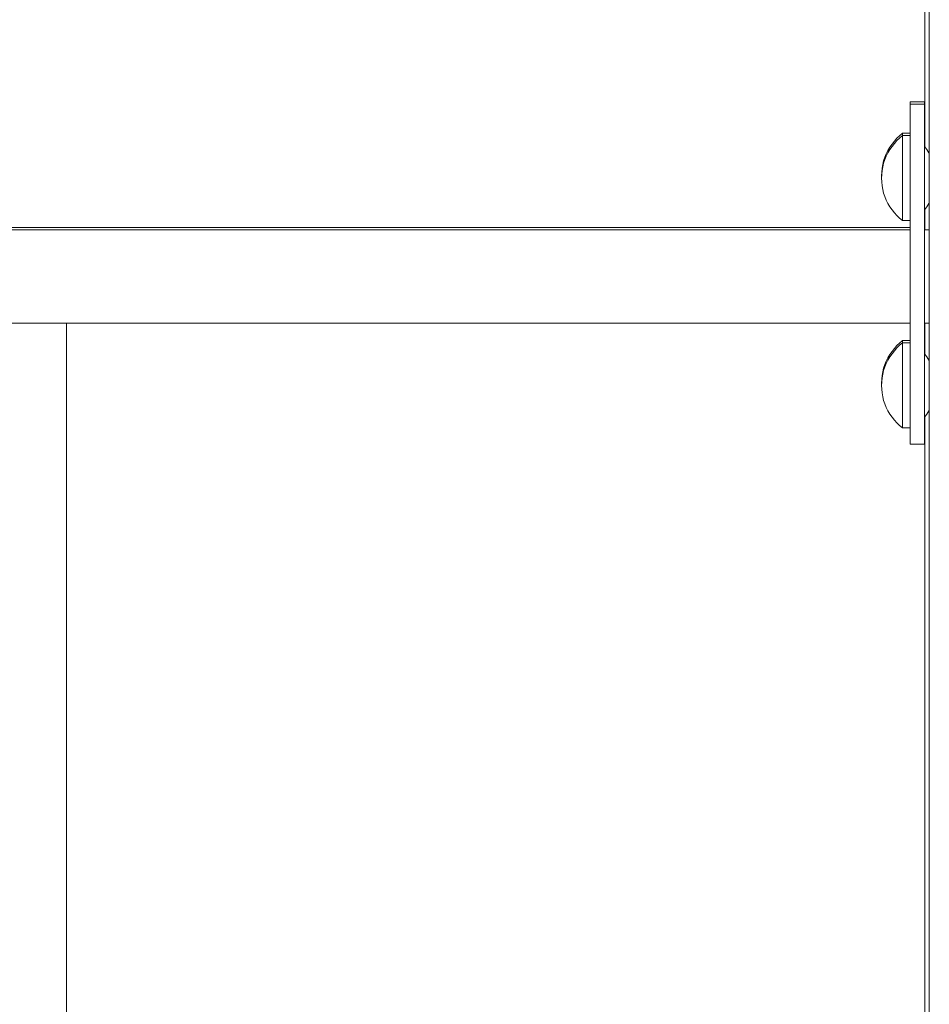
# Model space of a CAD drawing. Units: inches. Extents: x 514 to 662, y 349 to 504.
# Drawn here: x 578 to 582, y 371 to 374 of the extents above; entities that cross this region are included whole.
import ezdxf

# ---------------------------------------------------------------- set-up
doc = ezdxf.new("R2010")
doc.units = ezdxf.units.IN
doc.header["$MEASUREMENT"] = 0
doc.layers.add('_U+0421_U+043B_U+043E_U+0439 1', color=7, linetype='Continuous')

# ---------------------------------------------------------------- blocks, each defined once
blk = doc.blocks.new('block 212')
at = {"layer": '_U+0421_U+043B_U+043E_U+0439 1', "color": 250, "lineweight": 5, "true_color": 0x231f20}
blk.add_lwpolyline([(578.5465, 369.7831), (578.5465, 373.0067)], dxfattribs=at)
blk = doc.blocks.new('block 226')
at = {"layer": '_U+0421_U+043B_U+043E_U+0439 1', "color": 250, "lineweight": 5, "true_color": 0x231f20}
for points in [[(581.5197, 372.9267), (581.5295, 372.936)], [(581.5295, 372.936), (581.54, 372.9446)], [(581.54, 372.9427), (581.54, 372.9446)], [(581.54, 372.9446), (581.5674, 372.9446)], [(581.54, 372.9372), (581.54, 372.9427)], [(581.54, 372.928), (581.54, 372.9372)], [(581.4945, 372.895), (581.5021, 372.9062)], [(581.5021, 372.9062), (581.5105, 372.9168)], [(581.5105, 372.9168), (581.5197, 372.9267)], [(581.54, 372.9155), (581.54, 372.928)], [(581.54, 372.9), (581.54, 372.9155)], [(581.54, 372.8819), (581.54, 372.9)], [(581.6182, 372.9071), (581.6189, 372.9062)], [(581.6189, 372.9062), (581.6195, 372.9052)], [(581.4765, 372.8587), (581.4816, 372.8712)], [(581.4816, 372.8712), (581.4876, 372.8833)], [(581.4876, 372.8833), (581.4945, 372.895)], [(581.54, 372.8615), (581.54, 372.8819)], [(581.4666, 372.8194), (581.4689, 372.8327)], [(581.4689, 372.8327), (581.4722, 372.8459)], [(581.4722, 372.8459), (581.4765, 372.8587)], [(581.54, 372.8395), (581.54, 372.8615)], [(581.54, 372.8163), (581.54, 372.8395)], [(581.4646, 372.7925), (581.4651, 372.806)], [(581.4651, 372.806), (581.4666, 372.8194)], [(581.54, 372.7925), (581.54, 372.8163)], [(581.4646, 372.7925), (581.4648, 372.7883)], [(581.54, 372.7925), (581.54, 372.7687)], [(581.54, 372.7454), (581.54, 372.7687)], [(581.54, 372.7234), (581.54, 372.7454)], [(581.54, 372.703), (581.54, 372.7234)], [(581.54, 372.6849), (581.54, 372.703)], [(581.54, 372.6694), (581.54, 372.6849)], [(581.54, 372.6569), (581.54, 372.6694)], [(581.54, 372.6478), (581.54, 372.6569)], [(581.54, 372.6422), (581.54, 372.6478)], [(581.54, 372.6403), (581.54, 372.6422)]]:
    blk.add_lwpolyline(points, dxfattribs=at)
blk = doc.blocks.new('block 230')
at = {"layer": '_U+0421_U+043B_U+043E_U+0439 1', "color": 250, "lineweight": 5, "true_color": 0x231f20}
for points in [[(581.5197, 373.6687), (581.5295, 373.678)], [(581.5295, 373.678), (581.54, 373.6866)], [(581.54, 373.6847), (581.54, 373.6866)], [(581.54, 373.6866), (581.5674, 373.6866)], [(581.54, 373.6792), (581.54, 373.6847)], [(581.54, 373.67), (581.54, 373.6792)], [(581.4945, 373.637), (581.5021, 373.6482)], [(581.5021, 373.6482), (581.5105, 373.6588)], [(581.5105, 373.6588), (581.5197, 373.6687)], [(581.54, 373.6575), (581.54, 373.67)], [(581.54, 373.642), (581.54, 373.6575)], [(581.54, 373.6239), (581.54, 373.642)], [(581.6182, 373.6491), (581.6189, 373.6482)], [(581.6189, 373.6482), (581.6195, 373.6472)], [(581.4765, 373.6007), (581.4816, 373.6132)], [(581.4816, 373.6132), (581.4876, 373.6253)], [(581.4876, 373.6253), (581.4945, 373.637)], [(581.54, 373.6035), (581.54, 373.6239)], [(581.54, 373.5815), (581.54, 373.6035)], [(581.4666, 373.5614), (581.4689, 373.5747)], [(581.4689, 373.5747), (581.4722, 373.5879)], [(581.4722, 373.5879), (581.4765, 373.6007)], [(581.54, 373.5583), (581.54, 373.5815)], [(581.4646, 373.5345), (581.4651, 373.548)], [(581.4646, 373.5345), (581.4648, 373.5303)], [(581.4651, 373.548), (581.4666, 373.5614)], [(581.54, 373.5345), (581.54, 373.5583)], [(581.54, 373.5345), (581.54, 373.5107)], [(581.54, 373.4874), (581.54, 373.5107)], [(581.54, 373.4654), (581.54, 373.4874)], [(581.54, 373.445), (581.54, 373.4654)], [(581.54, 373.4269), (581.54, 373.445)], [(581.54, 373.4114), (581.54, 373.4269)], [(581.54, 373.3989), (581.54, 373.4114)], [(581.54, 373.3898), (581.54, 373.3989)], [(581.54, 373.3842), (581.54, 373.3898)], [(581.54, 373.3823), (581.54, 373.3842)]]:
    blk.add_lwpolyline(points, dxfattribs=at)
blk = doc.blocks.new('block 243')
at = {"layer": '_U+0421_U+043B_U+043E_U+0439 1', "color": 250, "lineweight": 5, "true_color": 0x231f20}
for points in [[(581.5674, 373.7993), (581.6182, 373.7993)], [(581.5674, 373.6783), (581.5674, 373.7993)], [(581.6182, 373.6407), (581.6182, 373.7993)], [(581.6182, 373.3414), (581.6182, 373.4115)], [(581.5674, 373.3414), (581.5674, 373.374)], [(581.5674, 372.9363), (581.5674, 373.0067)], [(581.6182, 372.8987), (581.6182, 373.0067)], [(581.6182, 372.5822), (581.6182, 372.6695)], [(581.5674, 372.5822), (581.5674, 372.632)]]:
    blk.add_lwpolyline(points, dxfattribs=at)
blk = doc.blocks.new('block 244')
at = {"layer": '_U+0421_U+043B_U+043E_U+0439 1', "color": 250, "lineweight": 5, "true_color": 0x231f20}
for points in [[(581.6195, 378.7008), (581.6195, 373.6389)], [(581.6195, 373.4134), (581.6195, 373.3414)], [(581.6195, 373.0067), (581.6195, 372.8969)], [(581.6195, 372.6714), (581.6195, 369.5362)]]:
    blk.add_lwpolyline(points, dxfattribs=at)
blk = doc.blocks.new('block 246')
at = {"layer": '_U+0421_U+043B_U+043E_U+0439 1', "color": 250, "lineweight": 5, "true_color": 0x231f20}
for points in [[(581.5674, 373.3498), (575.1762, 373.3498)], [(581.6195, 373.3498), (581.6182, 373.3498)]]:
    blk.add_lwpolyline(points, dxfattribs=at)
blk = doc.blocks.new('block 438')
at = {"layer": '_U+0421_U+043B_U+043E_U+0439 1', "color": 250, "lineweight": 5, "true_color": 0x231f20}
for points in [[(581.5295, 373.6697), (581.54, 373.6783)], [(581.54, 373.6764), (581.54, 373.6783)], [(581.54, 373.6783), (581.5674, 373.6783)], [(581.54, 373.6708), (581.54, 373.6764)], [(581.4945, 373.6287), (581.5021, 373.6398)], [(581.5021, 373.6398), (581.5105, 373.6504)], [(581.5105, 373.6504), (581.5197, 373.6604)], [(581.5197, 373.6604), (581.5295, 373.6697)], [(581.54, 373.6617), (581.54, 373.6708)], [(581.54, 373.6492), (581.54, 373.6617)], [(581.54, 373.6337), (581.54, 373.6492)], [(581.6182, 373.6407), (581.6189, 373.6398)], [(581.6189, 373.6398), (581.6265, 373.6287)], [(581.4765, 373.5924), (581.4816, 373.6049)], [(581.4816, 373.6049), (581.4876, 373.617)], [(581.4876, 373.617), (581.4945, 373.6287)], [(581.54, 373.6155), (581.54, 373.6337)], [(581.54, 373.5952), (581.54, 373.6155)], [(581.6265, 373.6287), (581.6334, 373.617)], [(581.6334, 373.617), (581.6357, 373.6124)], [(581.4689, 373.5664), (581.4722, 373.5795)], [(581.4722, 373.5795), (581.4765, 373.5924)], [(581.54, 373.5731), (581.54, 373.5952)], [(581.54, 373.5499), (581.54, 373.5731)], [(581.4646, 373.5261), (581.4651, 373.5396)], [(581.4651, 373.5396), (581.4666, 373.5531)], [(581.4666, 373.5531), (581.4689, 373.5664)], [(581.54, 373.5261), (581.54, 373.5499)], [(581.4646, 373.5261), (581.4651, 373.5126)], [(581.4651, 373.5126), (581.4666, 373.4991)], [(581.4666, 373.4991), (581.4689, 373.4858)], [(581.54, 373.5261), (581.54, 373.5023)], [(581.54, 373.4791), (581.54, 373.5023)], [(581.4689, 373.4858), (581.4722, 373.4727)], [(581.4722, 373.4727), (581.4765, 373.4599)], [(581.54, 373.457), (581.54, 373.4791)], [(581.4765, 373.4599), (581.4816, 373.4474)], [(581.4816, 373.4474), (581.4876, 373.4352)], [(581.4876, 373.4352), (581.4945, 373.4236)], [(581.54, 373.4367), (581.54, 373.457)], [(581.54, 373.4185), (581.54, 373.4367)], [(581.6265, 373.4236), (581.6334, 373.4352)], [(581.6334, 373.4352), (581.6357, 373.4399)], [(581.4945, 373.4236), (581.5021, 373.4124)], [(581.5021, 373.4124), (581.5105, 373.4018)], [(581.5105, 373.4018), (581.5197, 373.3919)], [(581.5197, 373.3919), (581.5295, 373.3826)], [(581.54, 373.403), (581.54, 373.4185)], [(581.54, 373.3906), (581.54, 373.403)], [(581.6182, 373.4115), (581.6189, 373.4124)], [(581.6189, 373.4124), (581.6265, 373.4236)], [(581.5295, 373.3826), (581.54, 373.374)], [(581.54, 373.3814), (581.54, 373.3906)], [(581.54, 373.3759), (581.54, 373.3814)], [(581.54, 373.374), (581.54, 373.3759)], [(581.54, 373.374), (581.5674, 373.374)]]:
    blk.add_lwpolyline(points, dxfattribs=at)
blk = doc.blocks.new('block 439')
at = {"layer": '_U+0421_U+043B_U+043E_U+0439 1', "color": 250, "lineweight": 5, "true_color": 0x231f20}
for points in [[(581.5295, 372.9277), (581.54, 372.9363)], [(581.54, 372.9344), (581.54, 372.9363)], [(581.54, 372.9363), (581.5674, 372.9363)], [(581.54, 372.9288), (581.54, 372.9344)], [(581.5021, 372.8978), (581.5105, 372.9084)], [(581.5105, 372.9084), (581.5197, 372.9184)], [(581.5197, 372.9184), (581.5295, 372.9277)], [(581.54, 372.9197), (581.54, 372.9288)], [(581.54, 372.9072), (581.54, 372.9197)], [(581.54, 372.8917), (581.54, 372.9072)], [(581.6182, 372.8987), (581.6189, 372.8978)], [(581.4816, 372.8629), (581.4876, 372.875)], [(581.4876, 372.875), (581.4945, 372.8867)], [(581.4945, 372.8867), (581.5021, 372.8978)], [(581.54, 372.8735), (581.54, 372.8917)], [(581.54, 372.8532), (581.54, 372.8735)], [(581.6189, 372.8978), (581.6265, 372.8867)], [(581.6265, 372.8867), (581.6334, 372.875)], [(581.6334, 372.875), (581.6357, 372.8704)], [(581.4689, 372.8244), (581.4722, 372.8375)], [(581.4722, 372.8375), (581.4765, 372.8504)], [(581.4765, 372.8504), (581.4816, 372.8629)], [(581.54, 372.8311), (581.54, 372.8532)], [(581.54, 372.8079), (581.54, 372.8311)], [(581.4646, 372.7841), (581.4651, 372.7976)], [(581.4651, 372.7976), (581.4666, 372.8111)], [(581.4666, 372.8111), (581.4689, 372.8244)], [(581.54, 372.7841), (581.54, 372.8079)], [(581.4646, 372.7841), (581.4651, 372.7706)], [(581.4651, 372.7706), (581.4666, 372.7572)], [(581.54, 372.7841), (581.54, 372.7603)], [(581.54, 372.7371), (581.54, 372.7603)], [(581.4666, 372.7572), (581.4689, 372.7438)], [(581.4689, 372.7438), (581.4722, 372.7307)], [(581.4722, 372.7307), (581.4765, 372.7179)], [(581.54, 372.7151), (581.54, 372.7371)], [(581.4765, 372.7179), (581.4816, 372.7054)], [(581.4816, 372.7054), (581.4876, 372.6932)], [(581.4876, 372.6932), (581.4945, 372.6816)], [(581.54, 372.6947), (581.54, 372.7151)], [(581.54, 372.6765), (581.54, 372.6947)], [(581.6265, 372.6816), (581.6334, 372.6932)], [(581.6334, 372.6932), (581.6357, 372.6979)], [(581.4945, 372.6816), (581.5021, 372.6704)], [(581.5021, 372.6704), (581.5105, 372.6598)], [(581.5105, 372.6598), (581.5197, 372.6499)], [(581.54, 372.661), (581.54, 372.6765)], [(581.54, 372.6486), (581.54, 372.661)], [(581.6182, 372.6695), (581.6189, 372.6704)], [(581.6189, 372.6704), (581.6265, 372.6816)], [(581.5197, 372.6499), (581.5295, 372.6406)], [(581.5295, 372.6406), (581.54, 372.632)], [(581.54, 372.6394), (581.54, 372.6486)], [(581.54, 372.6339), (581.54, 372.6394)], [(581.54, 372.632), (581.54, 372.6339)], [(581.54, 372.632), (581.5674, 372.632)]]:
    blk.add_lwpolyline(points, dxfattribs=at)
blk = doc.blocks.new('block 441')
at = {"layer": '_U+0421_U+043B_U+043E_U+0439 1', "color": 250, "lineweight": 5, "true_color": 0x231f20}
for points in [[(581.5674, 373.3414), (575.1762, 373.3414)], [(581.6357, 373.3414), (581.6182, 373.3414)], [(581.5674, 373.0067), (575.1762, 373.0067)], [(581.6357, 373.0067), (581.6182, 373.0067)]]:
    blk.add_lwpolyline(points, dxfattribs=at)
blk = doc.blocks.new('block 443')
at = {"layer": '_U+0421_U+043B_U+043E_U+0439 1', "color": 250, "lineweight": 5, "true_color": 0x231f20}
for points in [[(581.5674, 373.791), (581.6182, 373.791)], [(581.5674, 372.5739), (581.5674, 373.791)], [(581.6182, 372.5739), (581.6182, 373.791)], [(581.5674, 372.5739), (581.6182, 372.5739)]]:
    blk.add_lwpolyline(points, dxfattribs=at)
blk = doc.blocks.new('block 445')
at = {"layer": '_U+0421_U+043B_U+043E_U+0439 1', "color": 250, "lineweight": 5, "true_color": 0x231f20}
blk.add_lwpolyline([(581.6357, 378.4726), (581.6357, 366.2783)], dxfattribs=at)
blk = doc.blocks.new('block 208')
at = {"layer": '_U+0421_U+043B_U+043E_U+0439 1'}
for name in ['block 445', 'block 244', 'block 243', 'block 443', 'block 230', 'block 438', 'block 246', 'block 441', 'block 212', 'block 226', 'block 439']:
    blk.add_blockref(name, (0, 0), dxfattribs=at)

msp = doc.modelspace()

# ---------------------------------------------------------------- block references
at = {"layer": '_U+0421_U+043B_U+043E_U+0439 1'}
msp.add_blockref('block 208', (0, 0), dxfattribs=at)

doc.saveas('drawing.dxf')
